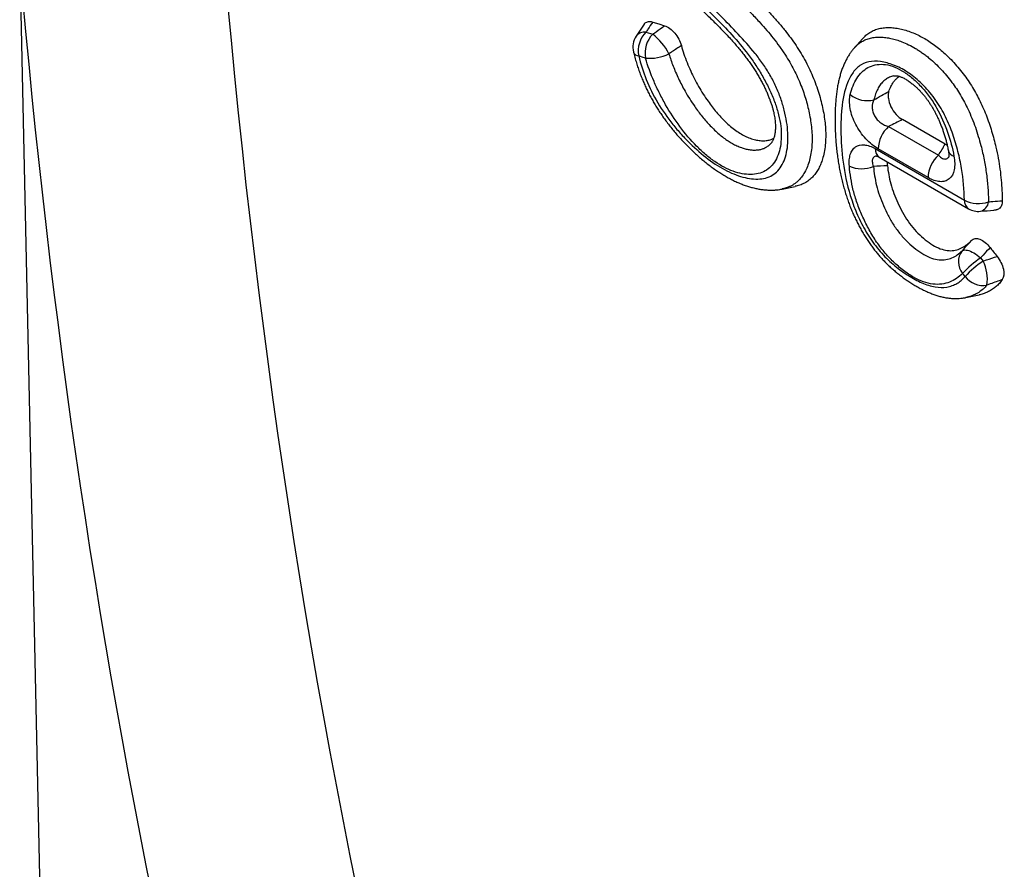
# Model space of a CAD drawing. Units: millimetres. Extents: x 75 to 2100, y 0 to 1460.
# Drawn here: x 615 to 664, y 294 to 336 of the extents above; entities that cross this region are included whole.
import ezdxf

# ---------------------------------------------------------------- set-up
doc = ezdxf.new("R2010")
doc.units = ezdxf.units.MM
doc.header["$LTSCALE"] = 5
doc.layers.get('0').update_dxf_attribs({"color": 1})
doc.layers.add('132370', color=7, linetype='Continuous')

# ---------------------------------------------------------------- blocks, each defined once
blk = doc.blocks.new('1037841-M_005_ISO_view')
for p, q in [((245.226, -30.504), (247.759, -147.529)), ((276.563, -33.841), (276.903, -33.946)), ((287.395, -34.178), (286.988, -34.638)), ((291.535, -39.453), (289.402, -38.221)), ((288.708, -38.564), (291.202, -40.004)), ((288.035, -39.674), (292.501, -42.251)), ((290.678, -41.124), (288.184, -39.685)), ((291.535, -39.453), (291.638, -39.503)), ((288.242, -40.102), (292.707, -42.68)), ((283.38, -41.694), (284.036, -41.561)), ((293.313, -45.141), (293.437, -45.3)), ((292.579, -47.123), (293.236, -46.99))]:
    blk.add_line(p, q)
at = {"flags": 128}
for points in [[(276.901, -33.337), (276.904, -33.338), (277.201, -33.43), (277.498, -33.521)], [(276.541, -35.141), (276.371, -35.088), (276.286, -35.062), (276.201, -35.036)], [(292.385, -44.789), (292.422, -44.765), (292.466, -44.75), (292.519, -44.744), (292.58, -44.747), (292.647, -44.759), (292.72, -44.779), (292.798, -44.809), (292.88, -44.847), (292.965, -44.893), (293.052, -44.946), (293.14, -45.005), (293.227, -45.071), (293.313, -45.141)], [(292.533, -46.075), (292.472, -45.995), (292.441, -45.955), (292.41, -45.915)]]:
    blk.add_lwpolyline(points, dxfattribs=at)
for centre, radius, start, end in [((276.501, -34.384), 0.546, 83.3955, 141.0517), ((277.51, -34.78), 1.334, 135.2215, 191.0666), ((277.85, -34.885), 1.334, 135.2241, 191.0583), ((275.112, -36.244), 2.914, 26.833, 52.0672), ((276.908, -34.595), 1, 146.3182, 194.0697), ((276.239, -34.712), 0.326, 202.6876, 263.4366), ((276.755, -32.982), 2.17, 264.3416, 296.1795), ((287.628, -35.971), 1.3, 229.7636, 285.2716), ((289.736, -39.727), 1.552, 131.4775, 178.4254), ((288.506, -39.711), 0.472, 175.4808, 236.0164), ((292.054, -39.679), 0.373, 198.2216, 257.8975), ((292.23, -41.167), 1.552, 131.4775, 178.4254), ((287.362, -39.084), 1.592, 247.1081, 291.5897), ((292.971, -42.289), 0.472, 175.4808, 236.0164), ((293.195, -40.937), 1.486, 242.1599, 290.1676), ((293.159, -42.277), 0.551, 284.7948, 354.2095), ((293.207, -41.814), 1, 240.0027, 275.2884), ((293.096, -45.337), 0.897, 142.3748, 220.099), ((296.122, -49.332), 5.045, 123.8284, 137.3748), ((296.247, -49.492), 5.046, 123.8346, 137.3779), ((291.691, -46.188), 1.958, 350.7625, 26.9599), ((293.423, -45.41), 1.111, 216.7641, 280.421)]:
    blk.add_arc(centre, radius, start, end)
for centre, major_axis, ratio, start_param, end_param in [((725.157, 187.157), (362.903, 438.862), 0.685242, 2.504576, 2.7614), ((720.57, 190.777), (366.652, 446.043), 0.683936, 2.530158, 2.759155)]:
    blk.add_ellipse(centre, major_axis=major_axis, ratio=ratio, start_param=start_param, end_param=end_param)
for points, knots in [([(276.92, -24.583), (276.906, -24.599), (276.855, -24.655), (276.774, -24.76), (276.68, -24.897), (276.594, -25.043), (276.516, -25.196), (276.446, -25.356), (276.384, -25.524), (276.331, -25.701), (276.285, -25.886), (276.248, -26.078), (276.221, -26.278), (276.202, -26.483), (276.193, -26.692), (276.194, -26.905), (276.203, -27.121), (276.222, -27.34), (276.249, -27.562), (276.286, -27.788), (276.331, -28.016), (276.385, -28.244), (276.446, -28.47), (276.514, -28.695), (276.59, -28.917), (276.673, -29.136), (276.761, -29.35), (276.856, -29.559), (276.955, -29.76), (277.059, -29.955), (277.168, -30.144), (277.283, -30.33), (277.405, -30.514), (277.534, -30.699), (277.672, -30.884), (277.819, -31.072), (277.978, -31.264), (278.148, -31.463), (278.333, -31.669), (278.533, -31.885), (278.754, -32.115), (279.004, -32.368), (279.294, -32.657), (279.667, -33.024), (280.037, -33.39), (280.374, -33.732), (280.62, -33.99), (280.838, -34.227), (281.034, -34.448), (281.212, -34.657), (281.377, -34.858), (281.534, -35.059), (281.685, -35.261), (281.83, -35.465), (281.964, -35.666), (282.09, -35.864), (282.208, -36.061), (282.319, -36.258), (282.423, -36.454), (282.518, -36.647), (282.606, -36.836), (282.685, -37.021), (282.755, -37.2), (282.818, -37.374), (282.872, -37.541), (282.918, -37.701), (282.956, -37.852), (282.986, -37.996), (283.01, -38.134), (283.027, -38.267), (283.038, -38.396), (283.044, -38.522), (283.043, -38.643), (283.037, -38.756), (283.026, -38.862), (283.01, -38.961), (282.989, -39.053), (282.965, -39.135), (282.939, -39.207), (282.912, -39.269), (282.884, -39.322), (282.855, -39.365), (282.835, -39.392), (282.826, -39.402), (282.824, -39.404)], [0, 0, 0, 0, 0.0041034, 0.0148827, 0.0257016, 0.0365785, 0.0476637, 0.0588871, 0.0703289, 0.0821263, 0.0940744, 0.1062809, 0.1186522, 0.1312777, 0.1438092, 0.1563606, 0.1688811, 0.1814721, 0.1941478, 0.2069367, 0.2197876, 0.2324406, 0.2450592, 0.2574717, 0.2697956, 0.281943, 0.2939561, 0.3056501, 0.3170495, 0.3281983, 0.3392596, 0.3502268, 0.3613449, 0.3728218, 0.3844999, 0.3966948, 0.4094251, 0.4229543, 0.4373128, 0.4527213, 0.4693282, 0.4878794, 0.509398, 0.5350857, 0.5721283, 0.5933245, 0.6121651, 0.6289779, 0.6443292, 0.6585859, 0.6719811, 0.6845828, 0.6979299, 0.7106424, 0.7228085, 0.734647, 0.7462475, 0.7576748, 0.7689989, 0.7800587, 0.79079, 0.8012793, 0.8114474, 0.82139, 0.8310792, 0.8404773, 0.8494298, 0.8582655, 0.8670003, 0.8757006, 0.8844569, 0.8936971, 0.9028251, 0.9119715, 0.9211439, 0.9306081, 0.9400273, 0.9497421, 0.9591346, 0.9684741, 0.9781284, 0.9880995, 0.9981879, 1, 1, 1, 1]), ([(276.201, -35.036), (276.299, -35.427), (276.423, -35.825), (276.738, -36.611), (276.929, -37), (277.386, -37.763), (277.638, -38.12), (278.045, -38.628), (278.186, -38.793), (278.473, -39.111), (278.619, -39.262), (279.063, -39.697), (279.369, -39.963), (279.992, -40.429), (280.303, -40.625), (280.768, -40.861), (280.923, -40.93), (281.228, -41.044), (281.377, -41.09), (281.816, -41.192), (282.1, -41.213), (282.613, -41.147), (282.847, -41.056), (283.127, -40.826), (283.211, -40.735), (283.358, -40.525), (283.421, -40.405), (283.578, -40.019), (283.641, -39.724), (283.685, -39.058), (283.664, -38.703), (283.574, -38.139), (283.534, -37.945), (283.435, -37.556), (283.376, -37.36), (283.238, -36.964), (283.158, -36.763), (282.979, -36.369), (282.88, -36.176), (282.66, -35.796), (282.539, -35.608), (282.287, -35.248), (282.156, -35.074), (281.752, -34.568), (281.466, -34.249), (280.888, -33.631), (280.595, -33.331), (280.009, -32.732), (279.715, -32.433), (279.136, -31.821), (278.85, -31.51), (278.436, -31.017), (278.301, -30.849), (278.038, -30.5), (277.909, -30.317), (277.669, -29.944), (277.557, -29.753), (277.353, -29.362), (277.261, -29.159), (277.107, -28.761), (277.043, -28.563), (276.942, -28.17), (276.904, -27.973), (276.854, -27.594), (276.841, -27.411), (276.842, -27.059), (276.856, -26.888), (276.909, -26.572), (276.948, -26.425), (277.053, -26.156), (277.12, -26.033), (277.274, -25.817), (277.362, -25.725), (277.559, -25.568), (277.668, -25.504), (278.02, -25.358), (278.282, -25.324), (278.859, -25.38), (279.161, -25.468), (279.63, -25.684), (279.788, -25.77), (280.1, -25.967), (280.256, -26.079), (280.721, -26.459), (281.012, -26.759), (281.414, -27.278), (281.542, -27.461), (281.778, -27.834), (281.889, -28.025), (282.097, -28.416), (282.194, -28.615), (282.373, -29.012), (282.456, -29.211), (282.687, -29.807), (282.82, -30.206), (282.936, -30.605)], [0, 0, 0, 0, 0.03125, 0.03125, 0.0625, 0.0625, 0.09375, 0.09375, 0.109375, 0.109375, 0.125, 0.125, 0.15625, 0.15625, 0.1875, 0.1875, 0.203125, 0.203125, 0.21875, 0.21875, 0.25, 0.25, 0.28125, 0.28125, 0.296875, 0.296875, 0.3125, 0.3125, 0.34375, 0.34375, 0.375, 0.375, 0.390625, 0.390625, 0.40625, 0.40625, 0.421875, 0.421875, 0.4375, 0.4375, 0.453125, 0.453125, 0.46875, 0.46875, 0.5, 0.5, 0.53125, 0.53125, 0.5625, 0.5625, 0.59375, 0.59375, 0.609375, 0.609375, 0.625, 0.625, 0.640625, 0.640625, 0.65625, 0.65625, 0.671875, 0.671875, 0.6875, 0.6875, 0.703125, 0.703125, 0.71875, 0.71875, 0.734375, 0.734375, 0.75, 0.75, 0.765625, 0.765625, 0.78125, 0.78125, 0.8125, 0.8125, 0.84375, 0.84375, 0.859375, 0.859375, 0.875, 0.875, 0.90625, 0.90625, 0.921875, 0.921875, 0.9375, 0.9375, 0.953125, 0.953125, 0.96875, 0.96875, 1, 1, 1, 1]), ([(283.208, -30.665), (283.1, -30.27), (282.97, -29.869), (282.733, -29.276), (282.646, -29.079), (282.457, -28.689), (282.353, -28.494), (282.021, -27.923), (281.773, -27.568), (281.368, -27.066), (281.226, -26.904), (280.94, -26.6), (280.794, -26.457), (280.495, -26.189), (280.342, -26.063), (280.033, -25.834), (279.879, -25.733), (279.571, -25.554), (279.417, -25.477), (279.11, -25.347), (278.957, -25.294), (278.66, -25.215), (278.515, -25.189), (278.232, -25.163), (278.094, -25.163), (277.696, -25.204), (277.456, -25.284), (277.038, -25.558), (276.868, -25.747), (276.615, -26.242), (276.537, -26.534), (276.488, -27.026), (276.483, -27.2), (276.497, -27.557), (276.516, -27.741), (276.576, -28.12), (276.618, -28.316), (276.723, -28.707), (276.786, -28.905), (276.935, -29.302), (277.022, -29.502), (277.216, -29.889), (277.325, -30.078), (277.565, -30.447), (277.695, -30.625), (277.961, -30.965), (278.098, -31.128), (278.521, -31.604), (278.814, -31.904), (279.402, -32.491), (279.698, -32.779), (280.579, -33.66), (281.156, -34.267), (281.811, -35.141), (281.939, -35.322), (282.181, -35.689), (282.297, -35.876), (282.514, -36.257), (282.617, -36.453), (282.805, -36.847), (282.891, -37.044), (283.043, -37.439), (283.109, -37.639), (283.218, -38.031), (283.26, -38.222), (283.317, -38.594), (283.333, -38.776), (283.339, -39.126), (283.329, -39.291), (283.265, -39.76), (283.174, -40.039), (282.977, -40.379), (282.901, -40.48), (282.727, -40.656), (282.629, -40.731), (282.417, -40.847), (282.304, -40.891), (282.061, -40.95), (281.93, -40.965), (281.525, -40.968), (281.237, -40.916), (280.628, -40.699), (280.321, -40.539), (279.855, -40.217), (279.698, -40.096), (279.393, -39.836), (279.244, -39.696), (278.805, -39.251), (278.522, -38.916), (278.006, -38.22), (277.768, -37.855), (277.44, -37.283), (277.336, -37.089), (277.142, -36.702), (277.051, -36.508), (276.799, -35.925), (276.655, -35.534), (276.541, -35.141)], [0, 0, 0, 0, 0.03125, 0.03125, 0.046875, 0.046875, 0.0625, 0.0625, 0.09375, 0.09375, 0.109375, 0.109375, 0.125, 0.125, 0.140625, 0.140625, 0.15625, 0.15625, 0.171875, 0.171875, 0.1875, 0.1875, 0.203125, 0.203125, 0.21875, 0.21875, 0.25, 0.25, 0.28125, 0.28125, 0.3125, 0.3125, 0.328125, 0.328125, 0.34375, 0.34375, 0.359375, 0.359375, 0.375, 0.375, 0.390625, 0.390625, 0.40625, 0.40625, 0.421875, 0.421875, 0.4375, 0.4375, 0.46875, 0.46875, 0.5, 0.5, 0.5625, 0.5625, 0.578125, 0.578125, 0.59375, 0.59375, 0.609375, 0.609375, 0.625, 0.625, 0.640625, 0.640625, 0.65625, 0.65625, 0.671875, 0.671875, 0.6875, 0.6875, 0.71875, 0.71875, 0.734375, 0.734375, 0.75, 0.75, 0.765625, 0.765625, 0.78125, 0.78125, 0.8125, 0.8125, 0.84375, 0.84375, 0.859375, 0.859375, 0.875, 0.875, 0.90625, 0.90625, 0.9375, 0.9375, 0.953125, 0.953125, 0.96875, 0.96875, 1, 1, 1, 1]), ([(278.956, -25.936), (278.917, -25.944), (278.822, -25.963), (278.688, -26.02), (278.552, -26.1), (278.433, -26.197), (278.327, -26.316), (278.238, -26.451), (278.167, -26.599), (278.114, -26.759), (278.075, -26.936), (278.053, -27.123), (278.046, -27.316), (278.053, -27.515), (278.074, -27.723), (278.109, -27.937), (278.158, -28.155), (278.223, -28.378), (278.304, -28.605), (278.399, -28.826), (278.504, -29.037), (278.616, -29.237), (278.737, -29.435), (278.882, -29.652), (279.051, -29.886), (279.244, -30.135), (279.444, -30.377), (279.72, -30.695), (280.074, -31.08), (280.51, -31.536), (280.952, -31.988), (281.398, -32.443), (281.842, -32.903), (282.247, -33.339), (282.611, -33.753), (282.935, -34.146), (283.196, -34.489), (283.397, -34.774), (283.572, -35.037), (283.766, -35.353), (283.972, -35.727), (284.158, -36.113), (284.321, -36.498), (284.46, -36.876), (284.577, -37.245), (284.676, -37.614), (284.76, -37.997), (284.825, -38.388), (284.867, -38.787), (284.882, -39.177), (284.869, -39.554), (284.826, -39.915), (284.752, -40.258), (284.647, -40.577), (284.512, -40.861), (284.35, -41.106), (284.194, -41.277), (284.053, -41.396), (283.939, -41.477), (283.818, -41.546), (283.663, -41.616), (283.517, -41.667), (283.408, -41.686), (283.377, -41.692)], [0, 0, 0, 0, 0.008756, 0.021949, 0.033709, 0.045555, 0.057682, 0.069912, 0.080946, 0.092067, 0.103463, 0.11495, 0.125637, 0.136391, 0.147352, 0.158386, 0.16918, 0.180056, 0.191224, 0.202511, 0.212496, 0.222551, 0.232791, 0.243078, 0.257013, 0.27101, 0.285139, 0.299295, 0.328075, 0.356901, 0.3864, 0.415901, 0.445398, 0.474918, 0.497637, 0.520415, 0.543468, 0.555074, 0.566679, 0.585219, 0.603896, 0.623026, 0.642309, 0.660214, 0.678217, 0.696509, 0.714894, 0.735628, 0.756489, 0.777761, 0.79918, 0.821037, 0.843057, 0.865608, 0.888353, 0.90951, 0.930851, 0.941837, 0.952824, 0.963927, 0.975031, 0.992932, 1, 1, 1, 1]), ([(279.26, -25.937), (279.222, -25.96), (279.128, -26.017), (279.006, -26.148), (278.892, -26.32), (278.809, -26.518), (278.757, -26.734), (278.73, -26.963), (278.727, -27.209), (278.748, -27.47), (278.793, -27.742), (278.862, -28.021), (278.958, -28.305), (279.081, -28.589), (279.225, -28.863), (279.386, -29.126), (279.557, -29.377), (279.738, -29.62), (279.975, -29.917), (280.27, -30.262), (280.625, -30.653), (280.986, -31.032), (281.35, -31.405), (281.717, -31.778), (282.086, -32.156), (282.455, -32.54), (282.82, -32.934), (283.178, -33.34), (283.508, -33.739), (283.808, -34.131), (284.077, -34.514), (284.329, -34.909), (284.562, -35.317), (284.77, -35.734), (284.954, -36.158), (285.114, -36.583), (285.249, -37.001), (285.358, -37.409), (285.443, -37.807), (285.506, -38.196), (285.549, -38.594), (285.565, -38.995), (285.55, -39.395), (285.504, -39.772), (285.432, -40.097), (285.342, -40.374), (285.24, -40.607), (285.12, -40.821), (284.98, -41.011), (284.815, -41.186), (284.618, -41.336), (284.388, -41.456), (284.193, -41.529), (284.069, -41.55), (284.035, -41.556)], [0, 0, 0, 0, 0.010806, 0.026197, 0.041642, 0.057022, 0.070945, 0.084916, 0.098848, 0.113007, 0.127207, 0.141355, 0.15552, 0.169752, 0.183928, 0.19766, 0.211437, 0.225242, 0.239013, 0.263755, 0.288515, 0.313315, 0.338134, 0.362925, 0.388188, 0.413484, 0.438762, 0.463996, 0.489207, 0.510379, 0.531616, 0.552822, 0.573952, 0.595215, 0.616562, 0.637926, 0.659211, 0.679753, 0.70035, 0.720949, 0.741493, 0.765083, 0.788761, 0.812437, 0.836023, 0.854402, 0.872856, 0.891328, 0.909769, 0.928136, 0.949318, 0.970585, 0.991864, 1, 1, 1, 1]), ([(276.472, -33.45), (276.428, -33.515), (276.295, -33.712), (276.164, -33.908), (276.077, -34.04)], [0, 0, 0, 0, 0.330379, 1, 1, 1, 1]), ([(276.474, -33.452), (276.482, -33.44), (276.505, -33.401), (276.563, -33.356), (276.645, -33.32), (276.731, -33.309), (276.818, -33.315), (276.873, -33.33), (276.901, -33.337)], [0, 0, 0, 0, 0.088718, 0.289437, 0.489495, 0.689596, 0.84479, 1, 1, 1, 1]), ([(276.901, -33.337), (276.819, -33.458), (276.738, -33.579), (276.657, -33.7), (276.626, -33.747), (276.595, -33.794), (276.563, -33.841)], [0, 0, 0, 0, 0.0005528738, 0.0005528738, 0.0005528738, 0.000767274, 0.000767274, 0.000767274, 0.000767274]), ([(276.903, -33.946), (276.958, -33.906), (277.013, -33.867), (277.069, -33.827), (277.211, -33.725), (277.354, -33.623), (277.498, -33.521)], [0.0008187461, 0.0008187461, 0.0008187461, 0.0008187461, 0.0010300785, 0.0010300785, 0.0010300785, 0.0015776712, 0.0015776712, 0.0015776712, 0.0015776712]), ([(277.498, -33.521), (277.582, -33.547), (277.668, -33.591), (277.841, -33.716), (277.925, -33.795), (278.156, -34.069), (278.276, -34.298), (278.335, -34.516)], [0, 0, 0, 0, 0.25, 0.25, 0.5, 0.5, 1, 1, 1, 1]), ([(287.398, -34.181), (287.44, -34.134), (287.539, -34.024), (287.719, -33.884), (287.935, -33.76), (288.174, -33.674), (288.431, -33.625), (288.703, -33.609), (288.984, -33.625), (289.272, -33.672), (289.565, -33.746), (289.864, -33.849), (290.157, -33.976), (290.443, -34.125), (290.721, -34.293), (290.999, -34.484), (291.274, -34.698), (291.552, -34.94), (291.832, -35.214), (292.111, -35.518), (292.378, -35.842), (292.625, -36.176), (292.851, -36.519), (293.056, -36.866), (293.244, -37.221), (293.42, -37.594), (293.584, -37.985), (293.734, -38.391), (293.866, -38.796), (293.981, -39.199), (294.093, -39.654), (294.197, -40.158), (294.284, -40.708), (294.345, -41.247), (294.382, -41.773), (294.388, -42.113), (294.391, -42.282)], [0, 0, 0, 0, 0.021085, 0.049772, 0.078354, 0.107064, 0.135885, 0.164727, 0.193466, 0.221445, 0.249501, 0.277552, 0.305524, 0.330832, 0.356256, 0.381709, 0.407113, 0.432404, 0.460067, 0.487841, 0.515606, 0.543256, 0.569212, 0.595265, 0.621337, 0.647321, 0.676324, 0.705411, 0.734558, 0.763702, 0.792754, 0.834112, 0.875572, 0.917092, 0.958601, 1, 1, 1, 1]), ([(286.988, -34.638), (286.991, -34.635), (287.029, -34.589), (287.11, -34.51), (287.233, -34.405), (287.386, -34.301), (287.573, -34.207), (287.801, -34.136), (288.047, -34.096), (288.302, -34.088), (288.562, -34.109), (288.825, -34.154), (289.097, -34.225), (289.392, -34.326), (289.711, -34.467), (289.996, -34.622), (290.227, -34.767), (290.401, -34.886), (290.576, -35.016), (290.79, -35.188), (291.043, -35.413), (291.329, -35.7), (291.608, -36.015), (291.865, -36.339), (292.1, -36.671), (292.31, -37.003), (292.504, -37.351), (292.696, -37.735), (292.88, -38.155), (293.051, -38.607), (293.2, -39.062), (293.319, -39.486), (293.414, -39.878), (293.489, -40.238), (293.553, -40.596), (293.605, -40.951), (293.646, -41.302), (293.677, -41.65), (293.699, -41.994), (293.704, -42.22), (293.707, -42.332)], [0, 0, 0, 0, 0.001638, 0.020651, 0.040016, 0.059446, 0.087174, 0.115356, 0.143759, 0.172593, 0.199319, 0.226321, 0.253454, 0.280862, 0.313277, 0.346273, 0.362931, 0.379589, 0.396563, 0.413585, 0.442274, 0.471454, 0.500885, 0.530848, 0.557139, 0.583869, 0.610826, 0.638213, 0.671716, 0.705703, 0.739903, 0.774499, 0.80217, 0.829903, 0.858018, 0.886135, 0.914428, 0.942721, 0.971343, 1, 1, 1, 1]), ([(275.938, -34.838), (275.943, -34.857), (275.97, -34.968), (276.025, -35.169), (276.105, -35.438), (276.19, -35.697), (276.28, -35.947), (276.374, -36.189), (276.474, -36.425), (276.579, -36.655), (276.69, -36.882), (276.807, -37.105), (276.931, -37.325), (277.06, -37.541), (277.195, -37.756), (277.337, -37.969), (277.487, -38.182), (277.644, -38.394), (277.809, -38.607), (277.983, -38.82), (278.163, -39.031), (278.349, -39.238), (278.54, -39.441), (278.735, -39.639), (278.936, -39.832), (279.141, -40.021), (279.35, -40.202), (279.561, -40.376), (279.773, -40.54), (279.986, -40.695), (280.2, -40.84), (280.413, -40.976), (280.627, -41.101), (280.841, -41.216), (281.056, -41.321), (281.27, -41.415), (281.483, -41.497), (281.693, -41.568), (281.902, -41.628), (282.11, -41.676), (282.316, -41.713), (282.519, -41.737), (282.717, -41.749), (282.91, -41.75), (283.091, -41.738), (283.247, -41.72), (283.339, -41.701), (283.377, -41.694)], [0, 0, 0, 0, 0.005251, 0.031005, 0.055721, 0.079496, 0.102223, 0.124373, 0.146058, 0.167365, 0.188415, 0.209379, 0.23028, 0.251223, 0.272104, 0.293335, 0.3149, 0.336876, 0.359427, 0.382525, 0.405954, 0.429789, 0.453567, 0.477667, 0.501902, 0.52639, 0.551239, 0.575836, 0.600353, 0.624734, 0.648929, 0.672941, 0.696812, 0.720639, 0.744447, 0.768255, 0.791665, 0.81466, 0.837637, 0.860347, 0.882932, 0.905297, 0.927139, 0.948302, 0.969044, 0.987123, 1, 1, 1, 1]), ([(278.335, -34.516), (278.183, -34.616), (278.031, -34.717), (277.879, -34.817), (277.824, -34.855), (277.768, -34.892), (277.712, -34.929)], [0, 0, 0, 0, 0.0005702687, 0.0005702687, 0.0005702687, 0.000779918, 0.000779918, 0.000779918, 0.000779918]), ([(277.712, -34.929), (277.744, -35.031), (277.808, -35.235), (277.922, -35.543), (278.049, -35.854), (278.192, -36.169), (278.349, -36.484), (278.534, -36.825), (278.75, -37.188), (278.975, -37.529), (279.185, -37.82), (279.376, -38.066), (279.575, -38.303), (279.782, -38.529), (279.998, -38.746), (280.221, -38.948), (280.446, -39.129), (280.67, -39.287), (280.892, -39.422), (281.116, -39.535), (281.331, -39.622), (281.534, -39.684), (281.726, -39.725), (281.914, -39.745), (282.095, -39.745), (282.268, -39.722), (282.433, -39.677), (282.585, -39.606), (282.718, -39.515), (282.791, -39.439), (282.824, -39.403)], [0, 0, 0, 0, 0.0375469, 0.0751342, 0.1126864, 0.1516204, 0.1905926, 0.2295262, 0.2791647, 0.3287985, 0.3629697, 0.3971733, 0.4313358, 0.4660601, 0.5007804, 0.5364317, 0.572078, 0.6058934, 0.639706, 0.674704, 0.7097067, 0.7413162, 0.7729269, 0.8053404, 0.8377527, 0.8706192, 0.9034826, 0.9374342, 0.9713822, 1, 1, 1, 1]), ([(278.335, -34.516), (278.375, -34.657), (278.457, -34.939), (278.615, -35.366), (278.793, -35.781), (278.988, -36.182), (279.196, -36.565), (279.423, -36.941), (279.65, -37.279), (279.872, -37.58), (280.086, -37.846), (280.309, -38.098), (280.546, -38.34), (280.797, -38.566), (281.059, -38.771), (281.325, -38.945), (281.589, -39.082), (281.849, -39.184), (282.102, -39.251), (282.344, -39.283), (282.574, -39.279), (282.77, -39.238), (282.897, -39.195), (282.949, -39.163), (282.956, -39.159)], [0, 0, 0, 0, 0.057452, 0.115036, 0.172512, 0.225394, 0.278454, 0.331494, 0.384349, 0.426112, 0.468007, 0.509869, 0.551586, 0.596789, 0.642114, 0.687279, 0.73253, 0.777942, 0.823227, 0.868587, 0.914075, 0.959417, 0.994609, 1, 1, 1, 1]), ([(286.988, -34.64), (286.975, -34.654), (286.924, -34.71), (286.844, -34.813), (286.747, -34.951), (286.654, -35.101), (286.566, -35.263), (286.484, -35.436), (286.407, -35.621), (286.336, -35.817), (286.273, -36.025), (286.216, -36.244), (286.166, -36.476), (286.124, -36.721), (286.089, -36.98), (286.062, -37.254), (286.042, -37.545), (286.03, -37.853), (286.025, -38.186), (286.029, -38.536), (286.041, -38.879), (286.06, -39.211), (286.086, -39.53), (286.12, -39.853), (286.162, -40.168), (286.211, -40.477), (286.266, -40.78), (286.329, -41.074), (286.397, -41.36), (286.471, -41.638), (286.55, -41.908), (286.635, -42.169), (286.725, -42.423), (286.82, -42.67), (286.92, -42.909), (287.025, -43.14), (287.135, -43.365), (287.25, -43.586), (287.37, -43.803), (287.496, -44.015), (287.626, -44.22), (287.76, -44.418), (287.898, -44.61), (288.039, -44.794), (288.184, -44.97), (288.33, -45.138), (288.479, -45.297), (288.631, -45.45), (288.789, -45.6), (288.953, -45.746), (289.124, -45.89), (289.302, -46.03), (289.487, -46.167), (289.677, -46.299), (289.873, -46.426), (290.077, -46.549), (290.289, -46.667), (290.506, -46.777), (290.715, -46.872), (290.92, -46.954), (291.121, -47.024), (291.324, -47.081), (291.521, -47.125), (291.712, -47.155), (291.895, -47.172), (292.072, -47.177), (292.243, -47.171), (292.411, -47.153), (292.523, -47.137), (292.577, -47.124), (292.577, -47.124)], [0, 0, 0, 0, 0.004231, 0.015803, 0.027869, 0.040533, 0.053706, 0.067504, 0.081901, 0.096825, 0.112188, 0.128115, 0.144695, 0.161977, 0.179976, 0.198734, 0.218352, 0.238942, 0.260819, 0.28479, 0.308015, 0.32771, 0.3487, 0.368871, 0.388362, 0.407313, 0.425785, 0.443553, 0.460631, 0.477205, 0.493225, 0.508624, 0.523584, 0.538232, 0.552348, 0.566057, 0.579531, 0.592868, 0.606173, 0.619357, 0.632313, 0.645055, 0.657697, 0.670204, 0.682492, 0.694621, 0.706484, 0.718349, 0.730581, 0.743039, 0.755868, 0.769083, 0.782621, 0.796557, 0.810832, 0.825333, 0.840782, 0.856433, 0.871689, 0.885123, 0.899614, 0.913679, 0.927184, 0.940163, 0.95265, 0.964566, 0.976379, 0.988152, 0.99996, 1, 1, 1, 1]), ([(292.501, -42.251), (292.49, -41.738), (292.444, -41.209), (292.307, -40.385), (292.25, -40.105), (292.107, -39.533), (292.022, -39.243), (291.819, -38.665), (291.7, -38.374), (291.417, -37.797), (291.256, -37.52), (290.979, -37.125), (290.88, -36.996), (290.679, -36.754), (290.576, -36.639), (290.364, -36.421), (290.255, -36.318), (290.032, -36.124), (289.918, -36.035), (289.579, -35.792), (289.354, -35.662), (289.016, -35.509), (288.902, -35.466), (288.681, -35.394), (288.572, -35.365), (288.251, -35.301), (288.042, -35.287), (287.659, -35.328), (287.483, -35.382), (287.172, -35.573), (287.043, -35.703), (286.821, -36.006), (286.728, -36.181), (286.495, -36.759), (286.407, -37.204), (286.338, -37.919), (286.326, -38.163), (286.318, -38.66), (286.32, -38.912), (286.35, -39.679), (286.398, -40.206), (286.588, -41.312), (286.725, -41.876), (287.037, -42.741), (287.16, -43.033), (287.443, -43.603), (287.605, -43.887), (287.96, -44.423), (288.153, -44.676), (288.575, -45.145), (288.793, -45.349), (289.238, -45.716), (289.466, -45.879), (289.923, -46.165), (290.149, -46.288), (290.484, -46.434), (290.595, -46.477), (290.815, -46.547), (290.924, -46.574), (291.238, -46.63), (291.434, -46.631), (291.71, -46.585), (291.8, -46.561), (291.97, -46.5), (292.05, -46.463), (292.279, -46.332), (292.416, -46.219), (292.533, -46.075)], [0, 0, 0, 0, 0.0625, 0.0625, 0.09375, 0.09375, 0.125, 0.125, 0.15625, 0.15625, 0.1875, 0.1875, 0.203125, 0.203125, 0.21875, 0.21875, 0.234375, 0.234375, 0.25, 0.25, 0.28125, 0.28125, 0.296875, 0.296875, 0.3125, 0.3125, 0.34375, 0.34375, 0.375, 0.375, 0.40625, 0.40625, 0.4375, 0.4375, 0.5, 0.5, 0.53125, 0.53125, 0.5625, 0.5625, 0.625, 0.625, 0.6875, 0.6875, 0.71875, 0.71875, 0.75, 0.75, 0.78125, 0.78125, 0.8125, 0.8125, 0.84375, 0.84375, 0.875, 0.875, 0.890625, 0.890625, 0.90625, 0.90625, 0.9375, 0.9375, 0.953125, 0.953125, 0.96875, 0.96875, 1, 1, 1, 1]), ([(286.788, -36.964), (286.862, -36.658), (286.969, -36.385), (287.19, -36.041), (287.274, -35.937), (287.459, -35.758), (287.561, -35.682), (287.783, -35.559), (287.905, -35.512), (288.163, -35.455), (288.3, -35.445), (288.591, -35.466), (288.744, -35.497), (289.054, -35.604), (289.214, -35.679), (289.537, -35.871), (289.697, -35.984), (290.011, -36.243), (290.168, -36.39), (290.463, -36.706), (290.604, -36.876), (290.869, -37.24), (290.993, -37.434), (291.33, -38.022), (291.513, -38.438), (291.797, -39.248), (291.901, -39.648), (291.976, -40.043)], [0, 0, 0, 0, 0.125, 0.125, 0.1875, 0.1875, 0.25, 0.25, 0.3125, 0.3125, 0.375, 0.375, 0.4375, 0.4375, 0.5, 0.5, 0.5625, 0.5625, 0.625, 0.625, 0.6875, 0.6875, 0.75, 0.75, 0.875, 0.875, 1, 1, 1, 1]), ([(288.96, -36.031), (288.922, -36.04), (288.812, -36.064), (288.647, -36.142), (288.471, -36.269), (288.317, -36.433), (288.185, -36.632), (288.077, -36.864), (288.009, -37.066), (287.979, -37.191), (287.971, -37.225)], [0, 0, 0, 0, 0.072468, 0.213582, 0.355216, 0.496491, 0.645402, 0.794707, 0.943746, 1, 1, 1, 1]), ([(288.717, -36.817), (288.751, -36.728), (288.806, -36.581), (288.908, -36.401), (289.009, -36.262), (289.119, -36.144), (289.202, -36.083), (289.241, -36.054)], [0, 0, 0, 0, 0.28036, 0.463421, 0.647468, 0.83494, 1, 1, 1, 1]), ([(288.959, -36.03), (288.964, -36.029), (288.982, -36.025), (289.016, -36.022), (289.062, -36.021), (289.114, -36.026), (289.172, -36.036), (289.237, -36.052), (289.304, -36.074), (289.372, -36.102), (289.442, -36.134), (289.519, -36.174), (289.604, -36.224), (289.695, -36.283), (289.791, -36.35), (289.893, -36.429), (289.998, -36.516), (290.104, -36.612), (290.211, -36.716), (290.316, -36.826), (290.42, -36.942), (290.52, -37.064), (290.617, -37.19), (290.71, -37.321), (290.801, -37.458), (290.89, -37.601), (290.975, -37.749), (291.059, -37.904), (291.14, -38.066), (291.218, -38.235), (291.293, -38.41), (291.363, -38.59), (291.43, -38.775), (291.494, -38.967), (291.553, -39.165), (291.607, -39.368), (291.655, -39.574), (291.686, -39.718), (291.699, -39.791), (291.7, -39.795)], [0, 0, 0, 0, 0.0138586, 0.0472684, 0.0761269, 0.1026312, 0.1300055, 0.1556996, 0.1805057, 0.2008993, 0.2210479, 0.2424827, 0.2656037, 0.288095, 0.312743, 0.3378632, 0.3633079, 0.3891719, 0.4158159, 0.4419816, 0.4682197, 0.4942331, 0.5200932, 0.5460007, 0.5724699, 0.5991461, 0.6265021, 0.6547453, 0.6840197, 0.714507, 0.7458975, 0.7780081, 0.8113289, 0.8460792, 0.8820194, 0.9193728, 0.957932, 0.9973052, 1, 1, 1, 1]), ([(288.717, -36.817), (288.701, -36.866), (288.691, -36.92), (288.682, -37.036), (288.685, -37.1), (288.711, -37.296), (288.756, -37.439), (288.891, -37.714), (288.981, -37.846), (289.181, -38.068), (289.292, -38.158), (289.402, -38.221)], [0, 0, 0, 0, 0.125, 0.125, 0.25, 0.25, 0.5, 0.5, 0.75, 0.75, 1, 1, 1, 1]), ([(288.184, -39.685), (288.078, -39.623), (287.973, -39.551), (287.766, -39.382), (287.663, -39.285), (287.469, -39.076), (287.378, -38.962), (287.207, -38.718), (287.129, -38.59), (286.994, -38.328), (286.935, -38.191), (286.842, -37.924), (286.807, -37.792), (286.76, -37.532), (286.75, -37.409), (286.751, -37.175), (286.764, -37.064), (286.788, -36.964)], [0, 0, 0, 0, 0.125, 0.125, 0.25, 0.25, 0.375, 0.375, 0.5, 0.5, 0.625, 0.625, 0.75, 0.75, 0.875, 0.875, 1, 1, 1, 1]), ([(287.971, -37.225), (287.913, -37.338), (287.88, -37.467), (287.885, -37.68), (287.896, -37.752), (287.936, -37.896), (287.966, -37.968), (288.042, -38.103), (288.089, -38.167), (288.194, -38.283), (288.252, -38.333), (288.375, -38.422), (288.441, -38.46), (288.572, -38.522), (288.64, -38.546), (288.708, -38.564)], [0, 0, 0, 0, 0.25, 0.25, 0.375, 0.375, 0.5, 0.5, 0.625, 0.625, 0.75, 0.75, 0.875, 0.875, 1, 1, 1, 1]), ([(286.743, -40.551), (286.733, -40.441), (286.731, -40.338), (286.747, -40.142), (286.764, -40.049), (286.816, -39.883), (286.851, -39.809), (286.938, -39.681), (286.992, -39.627), (287.172, -39.502), (287.325, -39.467), (287.577, -39.491), (287.667, -39.512), (287.848, -39.576), (287.941, -39.619), (288.035, -39.674)], [0, 0, 0, 0, 0.125, 0.125, 0.25, 0.25, 0.375, 0.375, 0.5, 0.5, 0.75, 0.75, 0.875, 0.875, 1, 1, 1, 1]), ([(291.7, -39.795), (291.704, -39.817), (291.712, -39.863), (291.72, -39.927), (291.723, -39.984), (291.723, -40.031), (291.72, -40.067), (291.717, -40.091), (291.714, -40.102), (291.714, -40.102), (291.714, -40.102)], [0, 0, 0, 0, 0.1204094, 0.2616391, 0.3981742, 0.5327354, 0.6635128, 0.7924937, 0.9214376, 1, 1, 1, 1]), ([(288.119, -40.045), (288.11, -40.046), (288.071, -40.048), (288.016, -40.07), (287.968, -40.102), (287.928, -40.148), (287.897, -40.207), (287.888, -40.274), (287.889, -40.349), (287.9, -40.434), (287.932, -40.521), (287.948, -40.565)], [0, 0, 0, 0, 0.037446, 0.160268, 0.286951, 0.335599, 0.484519, 0.639136, 0.658527, 0.826788, 1, 1, 1, 1]), ([(288.103, -40.041), (288.103, -40.041), (288.103, -40.041), (288.114, -40.044), (288.136, -40.051), (288.167, -40.063), (288.203, -40.08), (288.23, -40.096), (288.242, -40.103)], [0, 0, 0, 0, 0.116589, 0.303177, 0.482575, 0.667395, 0.85529, 1, 1, 1, 1]), ([(288.647, -40.336), (288.644, -40.357), (288.637, -40.417), (288.643, -40.487), (288.647, -40.531)], [0, 0, 0, 0, 0.351566, 1, 1, 1, 1]), ([(291.976, -40.043), (292, -40.169), (292.013, -40.29), (292.018, -40.52), (292.009, -40.63), (291.949, -40.926), (291.863, -41.086), (291.677, -41.24), (291.604, -41.278), (291.447, -41.323), (291.361, -41.332), (291.177, -41.319), (291.081, -41.299), (290.883, -41.231), (290.781, -41.184), (290.678, -41.124)], [0, 0, 0, 0, 0.125, 0.125, 0.25, 0.25, 0.5, 0.5, 0.625, 0.625, 0.75, 0.75, 0.875, 0.875, 1, 1, 1, 1]), ([(291.202, -40.004), (291.222, -40.025), (291.272, -40.077), (291.355, -40.14), (291.445, -40.184), (291.532, -40.199), (291.608, -40.183), (291.671, -40.146), (291.703, -40.104), (291.717, -40.086)], [0, 0, 0, 0, 0.11524, 0.278447, 0.445837, 0.596289, 0.751857, 0.888099, 1, 1, 1, 1]), ([(292.41, -45.915), (292.217, -46.102), (292.002, -46.253), (291.635, -46.4), (291.505, -46.435), (291.225, -46.471), (291.079, -46.472), (290.774, -46.434), (290.614, -46.395), (290.285, -46.277), (290.119, -46.2), (289.785, -46.009), (289.615, -45.895), (289.279, -45.638), (289.114, -45.495), (288.792, -45.186), (288.633, -45.017), (288.332, -44.66), (288.191, -44.472), (287.926, -44.077), (287.803, -43.868), (287.583, -43.452), (287.482, -43.243), (287.294, -42.821), (287.208, -42.609), (287.056, -42.182), (286.992, -41.968), (286.836, -41.345), (286.779, -40.945), (286.743, -40.551)], [0, 0, 0, 0, 0.125, 0.125, 0.1875, 0.1875, 0.25, 0.25, 0.3125, 0.3125, 0.375, 0.375, 0.4375, 0.4375, 0.5, 0.5, 0.5625, 0.5625, 0.625, 0.625, 0.6875, 0.6875, 0.75, 0.75, 0.8125, 0.8125, 0.875, 0.875, 1, 1, 1, 1]), ([(287.948, -40.565), (287.978, -40.876), (288.023, -41.191), (288.142, -41.679), (288.191, -41.846), (288.308, -42.184), (288.375, -42.351), (288.522, -42.685), (288.601, -42.851), (288.771, -43.18), (288.864, -43.346), (289.071, -43.664), (289.182, -43.814), (289.419, -44.099), (289.546, -44.235), (289.802, -44.482), (289.932, -44.596), (290.199, -44.802), (290.334, -44.893), (290.599, -45.045), (290.73, -45.106), (290.99, -45.197), (291.115, -45.225), (291.353, -45.25), (291.467, -45.246), (291.682, -45.21), (291.782, -45.179), (292.066, -45.057), (292.234, -44.935), (292.385, -44.789)], [0, 0, 0, 0, 0.125, 0.125, 0.1875, 0.1875, 0.25, 0.25, 0.3125, 0.3125, 0.375, 0.375, 0.4375, 0.4375, 0.5, 0.5, 0.5625, 0.5625, 0.625, 0.625, 0.6875, 0.6875, 0.75, 0.75, 0.8125, 0.8125, 0.875, 0.875, 1, 1, 1, 1]), ([(288.647, -40.531), (288.681, -40.825), (288.73, -41.126), (288.902, -41.756), (289.023, -42.072), (289.313, -42.704), (289.474, -43.018), (289.78, -43.456), (289.889, -43.594), (290.116, -43.849), (290.235, -43.968), (290.48, -44.189), (290.604, -44.289), (290.853, -44.464), (290.98, -44.541), (291.23, -44.662), (291.351, -44.707), (291.587, -44.767), (291.703, -44.781), (291.92, -44.779), (292.021, -44.764), (292.215, -44.711), (292.307, -44.673), (292.566, -44.535), (292.717, -44.412), (292.854, -44.269)], [0, 0, 0, 0, 0.125, 0.125, 0.25, 0.25, 0.375, 0.375, 0.4375, 0.4375, 0.5, 0.5, 0.5625, 0.5625, 0.625, 0.625, 0.6875, 0.6875, 0.75, 0.75, 0.8125, 0.8125, 0.875, 0.875, 1, 1, 1, 1]), ([(293.707, -42.332), (293.779, -42.327), (293.851, -42.322), (293.923, -42.317), (294.079, -42.305), (294.235, -42.294), (294.391, -42.282)], [0.0008045752, 0.0008045752, 0.0008045752, 0.0008045752, 0.0010646115, 0.0010646115, 0.0010646115, 0.0016287506, 0.0016287506, 0.0016287506, 0.0016287506]), ([(294.391, -42.282), (294.389, -42.325), (294.386, -42.41), (294.357, -42.52), (294.309, -42.612), (294.244, -42.68), (294.168, -42.722), (294.11, -42.731), (294.084, -42.734)], [0, 0, 0, 0, 0.172831, 0.345607, 0.518842, 0.692036, 0.857933, 1, 1, 1, 1]), ([(293.299, -42.809), (293.524, -42.789), (293.786, -42.765), (294.047, -42.739), (294.084, -42.736)], [0, 0, 0, 0, 0.858477, 1, 1, 1, 1]), ([(292.385, -44.789), (292.423, -44.747), (292.461, -44.705), (292.499, -44.663), (292.502, -44.66), (292.505, -44.657), (292.509, -44.653), (292.624, -44.525), (292.739, -44.397), (292.854, -44.269)], [0.0008006907, 0.0008006907, 0.0008006907, 0.0008006907, 0.0009863906, 0.0009863906, 0.0009863906, 0.0010015858, 0.0010015858, 0.0010015858, 0.0015669617, 0.0015669617, 0.0015669617, 0.0015669617]), ([(292.854, -44.269), (292.903, -44.217), (292.964, -44.186), (293.109, -44.164), (293.19, -44.175), (293.447, -44.272), (293.632, -44.422), (293.784, -44.618)], [0, 0, 0, 0, 0.25, 0.25, 0.5, 0.5, 1, 1, 1, 1]), ([(293.784, -44.618), (293.67, -44.746), (293.554, -44.874), (293.439, -45.002), (293.397, -45.049), (293.355, -45.095), (293.313, -45.141)], [0, 0, 0, 0, 0.0005582507, 0.0005582507, 0.0005582507, 0.0007604857, 0.0007604857, 0.0007604857, 0.0007604857]), ([(293.784, -44.618), (293.836, -44.685), (293.888, -44.752), (293.94, -44.818), (294.005, -44.902), (294.069, -44.985), (294.134, -45.068)], [0.0009867518, 0.0009867518, 0.0009867518, 0.0009867518, 0.0012432219, 0.0012432219, 0.0012432219, 0.001563275, 0.001563275, 0.001563275, 0.001563275]), ([(293.437, -45.3), (293.492, -45.282), (293.548, -45.264), (293.603, -45.245), (293.781, -45.187), (293.958, -45.128), (294.134, -45.068)], [0.0008303679, 0.0008303679, 0.0008303679, 0.0008303679, 0.0010140463, 0.0010140463, 0.0010140463, 0.0016008064, 0.0016008064, 0.0016008064, 0.0016008064]), ([(294.134, -45.068), (294.209, -45.165), (294.275, -45.269), (294.383, -45.487), (294.423, -45.599), (294.497, -45.92), (294.477, -46.11), (294.395, -46.229)], [0, 0, 0, 0, 0.25, 0.25, 0.5, 0.5, 1, 1, 1, 1]), ([(294.395, -46.229), (294.348, -46.293), (294.254, -46.42), (294.089, -46.579), (293.908, -46.717), (293.71, -46.833), (293.494, -46.921), (293.335, -46.973), (293.245, -46.987), (293.235, -46.988)], [0, 0, 0, 0, 0.161404, 0.323058, 0.484524, 0.649392, 0.814937, 0.98062, 1, 1, 1, 1]), ([(294.395, -46.229), (294.196, -46.301), (293.996, -46.373), (293.795, -46.443), (293.738, -46.463), (293.681, -46.483), (293.624, -46.502)], [0, 0, 0, 0, 0.0006582165, 0.0006582165, 0.0006582165, 0.0008448503, 0.0008448503, 0.0008448503, 0.0008448503]), ([(293.624, -46.502), (293.562, -46.571), (293.437, -46.709), (293.217, -46.873), (292.973, -47.003), (292.76, -47.086), (292.621, -47.111), (292.578, -47.118)], [0, 0, 0, 0, 0.220449, 0.444397, 0.669992, 0.899012, 1, 1, 1, 1])]:
    blk.add_open_spline(points, degree=3, knots=knots)
for points in [[(287.971, -37.225), (288.218, -37.088), (288.467, -36.952), (288.717, -36.817)], [(289.402, -38.221), (289.169, -38.334), (288.938, -38.448), (288.708, -38.564)], [(291.202, -40.004), (291.315, -39.821), (291.426, -39.637), (291.535, -39.453)], [(288.647, -40.531), (288.414, -40.541), (288.181, -40.552), (287.948, -40.565)]]:
    blk.add_open_spline(points, degree=3)

msp = doc.modelspace()

# ---------------------------------------------------------------- block references
at = {"layer": '132370'}
msp.add_blockref('1037841-M_005_ISO_view', (369.803, 369.594), dxfattribs=at)

doc.saveas('drawing.dxf')
